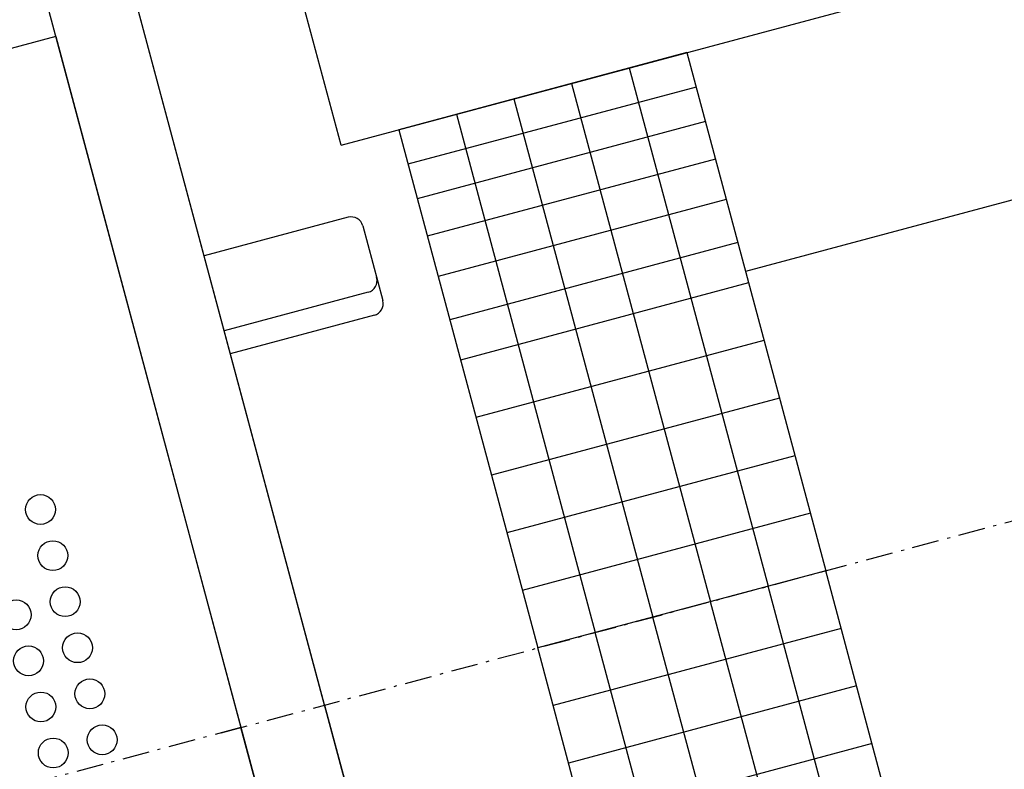
# Model space of a CAD drawing. Extents: x 1456 to 2851, y -5098 to -3543.
# Drawn here: x 1719 to 1884, y -3962 to -3836 of the extents above; entities that cross this region are included whole.
import ezdxf

# ---------------------------------------------------------------- set-up
doc = ezdxf.new("R2010")
doc.units = 0
doc.linetypes.add('CENTER', pattern=[8, 4.5, -1.5, 0.5, -1.5])
doc.linetypes.add('SOLID', pattern=[0])
for name, color, linetype in [('ASSI', 7, 'Continuous'), ('FC', 7, 'Continuous'), ('GEOM', 7, 'Continuous'), ('QUOTE', 7, 'Continuous')]:
    doc.layers.add(name, color=color, linetype=linetype)

msp = doc.modelspace()

# ---------------------------------------------------------------- linework, layer by layer
at = {"layer": 'ASSI', "color": 7, "linetype": 'SOLID'}
for p, q in [((1830.77, -3841.82), (1782.48, -3854.76)), ((1830.77, -3841.82), (1854.07, -3928.76)), ((1821.11, -3844.41), (1844.41, -3931.34)), ((1811.45, -3847), (1834.75, -3933.93)), ((1801.8, -3849.59), (1825.09, -3936.52)), ((1792.14, -3852.18), (1815.43, -3939.11)), ((1782.48, -3854.76), (1805.77, -3941.7)), ((1841.13, -3880.46), (1792.83, -3893.4)), ((1843.71, -3890.12), (1795.42, -3903.06)), ((1846.3, -3899.78), (1798.01, -3912.72)), ((1848.89, -3909.44), (1800.59, -3922.38)), ((1851.48, -3919.1), (1803.18, -3932.04)), ((1877.36, -4015.69), (1854.07, -3928.76)), ((1867.7, -4018.28), (1844.41, -3931.34)), ((1858.04, -4020.87), (1834.75, -3933.93)), ((1848.38, -4023.45), (1825.09, -3936.52)), ((1856.66, -3938.41), (1808.36, -3951.36)), ((1838.72, -4026.04), (1815.43, -3939.11)), ((1829.06, -4028.63), (1805.77, -3941.7)), ((1859.24, -3948.07), (1810.95, -3961.02)), ((1861.83, -3957.73), (1813.54, -3970.67))]:
    msp.add_line(p, q, dxfattribs=at)
at = {"layer": 'ASSI', "color": 7, "linetype": 'CENTER'}
msp.add_line((1752.72, -3955.91), (2096.01, -3863.93), dxfattribs=at)
at = {"layer": 'FC', "color": 7, "linetype": 'SOLID'}
for p, q in [((1807.04, -4089.4), (1733.02, -3813.15)), ((1807.04, -4089.4), (1733.02, -3813.15)), ((1719.01, -3816.9), (1793.04, -4093.15)), ((1719.01, -3816.9), (1793.04, -4093.15)), ((2044.42, -3823.92), (1840.61, -3878.53)), ((1724.97, -3839.11), (1622.58, -3866.55)), ((1724.97, -3839.11), (1756.03, -3955.03)), ((1724.97, -3839.11), (1756.03, -3955.03)), ((1832.33, -3847.62), (1784.03, -3860.56)), ((1833.88, -3853.41), (1785.58, -3866.35)), ((1835.56, -3859.69), (1787.27, -3872.63)), ((1837.37, -3866.45), (1789.08, -3879.39)), ((1773.99, -3869.46), (1749.84, -3875.93)), ((1776.44, -3870.87), (1779.81, -3883.43)), ((1839.31, -3873.7), (1791.02, -3886.64)), ((1777.36, -3882.02), (1753.21, -3888.49)), ((1778.39, -3885.88), (1754.24, -3892.35)), ((1854.07, -3928.76), (1805.77, -3941.7)), ((1787.08, -4070.94), (1756.03, -3955.03)), ((1787.08, -4070.94), (1756.03, -3955.03))]:
    msp.add_line(p, q, dxfattribs=at)
at = {"layer": 'FC', "color": 7, "linetype": 'CENTER'}
msp.add_line((1756.03, -3955.03), (1653.64, -3982.46), dxfattribs=at)
at = {"layer": 'FC', "color": 7, "linetype": 'SOLID'}
for centre in [(1722.42, -3918.48), (1724.49, -3926.21), (1726.56, -3933.93), (1718.35, -3936.13), (1728.63, -3941.66), (1720.42, -3943.86), (1730.7, -3949.39), (1722.49, -3951.59), (1732.77, -3957.11), (1724.56, -3959.31)]:
    msp.add_circle(centre, 2.5, dxfattribs=at)
for centre, start, end in [((1774.51, -3871.39), 15, 105), ((1776.84, -3880.09), 285, 15), ((1777.87, -3883.95), 285, 15)]:
    msp.add_arc(centre, 2, start, end, dxfattribs=at)
at = {"layer": 'GEOM', "color": 7, "linetype": 'SOLID'}
for q in [(2013.82, -3792.78), (1759.62, -3808.09)]:
    msp.add_line((1772.82, -3857.35), q, dxfattribs=at)
at = {"layer": 'QUOTE', "color": 7, "linetype": 'SOLID'}
for q in [(1736.38, -3825.7), (1736.38, -3825.7), (1803.68, -4076.84), (1803.68, -4076.84)]:
    msp.add_line((1770.03, -3951.27), q, dxfattribs=at)

doc.saveas('drawing.dxf')
